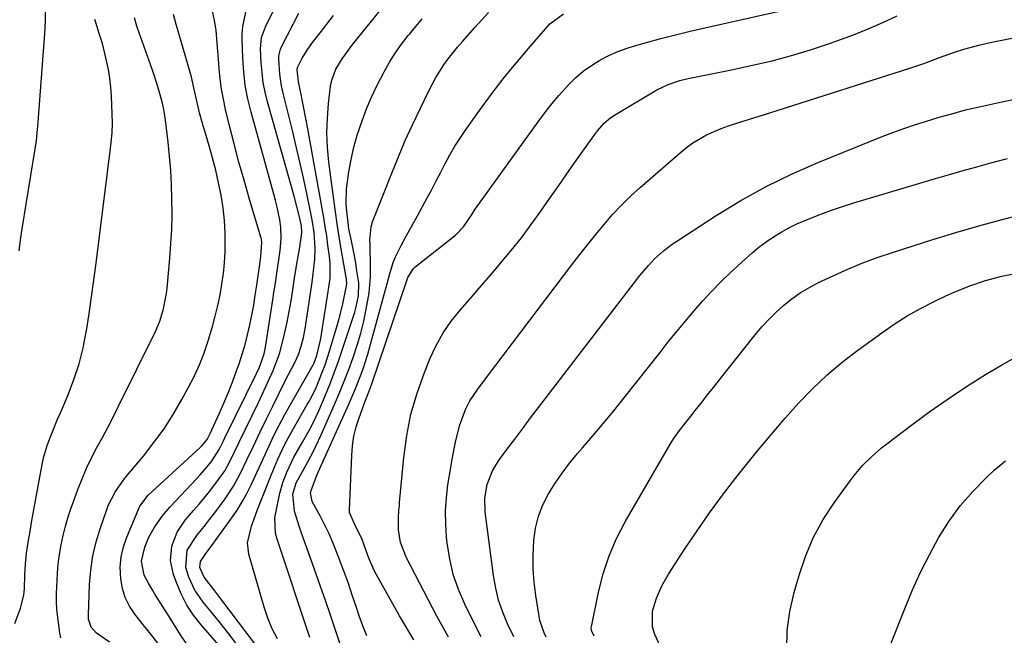
# Model space of a CAD drawing. Units: inches. Extents: x 1873293 to 1878685, y 384403 to 389707.
# Drawn here: x 1875953 to 1876231, y 386790 to 386963 of the extents above; entities that cross this region are included whole.
import ezdxf

# ---------------------------------------------------------------- set-up
doc = ezdxf.new("R2010")
doc.units = ezdxf.units.IN
doc.header["$MEASUREMENT"] = 0
doc.layers.add('7', color=7, linetype='Continuous')
doc.layers.add('8', color=7, linetype='Continuous')

msp = doc.modelspace()

# ---------------------------------------------------------------- linework, layer by layer
at = {"layer": '7', "color": 18}
for points in [[(1875952.7, 386898.29, 1698), (1875953.14, 386901.37, 1698), (1875953.61, 386904.45, 1698), (1875957.28, 386927.06, 1698), (1875957.6, 386929.42, 1698), (1875957.89, 386932.58, 1698), (1875957.96, 386933.37, 1698), (1875959.33, 386950.86, 1698), (1875959.52, 386953.33, 1698), (1875959.89, 386958.28, 1698), (1875960.09, 386961.03, 1698), (1875960.19, 386963.37, 1698), (1875960.08, 386968.03, 1698)], [(1875964.43, 386789.1, 1702), (1875964.2, 386790.52, 1702), (1875963.39, 386797.12, 1702), (1875963.24, 386799.36, 1702), (1875963.25, 386801.04, 1702), (1875963.27, 386801.6, 1702), (1875963.54, 386807.23, 1702), (1875963.75, 386809.93, 1702), (1875964.06, 386812.63, 1702), (1875964.53, 386815.3, 1702), (1875965.11, 386817.95, 1702), (1875965.81, 386820.58, 1702), (1875966.57, 386823.19, 1702), (1875967.41, 386825.77, 1702), (1875968.31, 386828.34, 1702), (1875969.27, 386830.96, 1702), (1875970.46, 386833.98, 1702), (1875971.74, 386836.96, 1702), (1875973.16, 386839.87, 1702), (1875974.66, 386842.75, 1702), (1875976.21, 386845.6, 1702), (1875977.73, 386848.47, 1702), (1875979.22, 386851.36, 1702), (1875980.68, 386854.26, 1702), (1875991.18, 386875.55, 1702), (1875992.43, 386878.46, 1702), (1875993.37, 386881.5, 1702), (1875994.26, 386886.18, 1702), (1875994.44, 386887.76, 1702), (1875995.22, 386896.16, 1702), (1875995.53, 386900.28, 1702), (1875995.75, 386904.41, 1702), (1875995.83, 386908.54, 1702), (1875995.82, 386912.9, 1702), (1875995.69, 386916.93, 1702), (1875995.47, 386920.94, 1702), (1875995.13, 386924.95, 1702), (1875994.7, 386928.95, 1702), (1875993.86, 386935.82, 1702), (1875993.71, 386936.94, 1702), (1875993.42, 386938.6, 1702), (1875993.03, 386940.24, 1702), (1875991.73, 386944.87, 1702), (1875990.54, 386948.64, 1702), (1875989.89, 386950.5, 1702), (1875986.12, 386961.09, 1702), (1875985.93, 386961.66, 1702), (1875985.23, 386963.99, 1702)], [(1875978.21, 386787.84, 1704), (1875974.56, 386790.41, 1704), (1875973.06, 386792.15, 1704), (1875972.27, 386794.4, 1704), (1875972.24, 386795.45, 1704), (1875972.6, 386804.11, 1704), (1875972.94, 386808.18, 1704), (1875973.52, 386812.21, 1704), (1875974.45, 386816.17, 1704), (1875975.62, 386820.08, 1704), (1875977.32, 386825, 1704), (1875977.86, 386826.4, 1704), (1875979.9, 386830.4, 1704), (1875982.5, 386834.09, 1704), (1875983.44, 386835.26, 1704), (1875987.74, 386840.38, 1704), (1875990.74, 386844.17, 1704), (1875993.58, 386848.08, 1704), (1875996.18, 386852.14, 1704), (1875998.63, 386856.31, 1704), (1876000.41, 386859.57, 1704), (1876002.05, 386862.79, 1704), (1876003.55, 386866.08, 1704), (1876004.85, 386869.45, 1704), (1876006.01, 386872.87, 1704), (1876007.2, 386876.89, 1704), (1876008, 386879.85, 1704), (1876008.72, 386882.82, 1704), (1876009.38, 386885.81, 1704), (1876009.92, 386888.82, 1704), (1876010.36, 386891.84, 1704), (1876010.63, 386894.88, 1704), (1876010.79, 386897.94, 1704), (1876010.84, 386899.68, 1704), (1876010.82, 386903.27, 1704), (1876010.65, 386906.85, 1704), (1876010.25, 386910.4, 1704), (1876009.7, 386913.95, 1704), (1876008.98, 386917.47, 1704), (1876008.19, 386920.97, 1704), (1876007.28, 386924.45, 1704), (1876006.3, 386927.91, 1704), (1876005.14, 386931.74, 1704), (1876004.61, 386933.56, 1704), (1876003.62, 386937.22, 1704), (1876002.51, 386941.83, 1704), (1876001.93, 386944.61, 1704), (1876001.3, 386947.37, 1704), (1876001.05, 386948.28, 1704), (1875997.58, 386960.17, 1704), (1875997.03, 386962.07, 1704), (1875996.27, 386964.92, 1704)], [(1875991.86, 386787.58, 1706), (1875989.82, 386790.13, 1706), (1875987.77, 386792.68, 1706), (1875985.34, 386795.77, 1706), (1875983.84, 386798.06, 1706), (1875982.63, 386800.45, 1706), (1875981.85, 386803.02, 1706), (1875981.35, 386805.7, 1706), (1875981.24, 386809.02, 1706), (1875981.46, 386811.91, 1706), (1875982.11, 386814.74, 1706), (1875983.05, 386817.52, 1706), (1875986.76, 386826.28, 1706), (1875989.07, 386829.33, 1706), (1876003.81, 386842.82, 1706), (1876004.16, 386843.16, 1706), (1876004.83, 386843.88, 1706), (1876005.73, 386845.04, 1706), (1876006.33, 386846.16, 1706), (1876006.6, 386846.73, 1706), (1876009.11, 386852.25, 1706), (1876010.45, 386855.31, 1706), (1876011.74, 386858.39, 1706), (1876012.95, 386861.51, 1706), (1876014.1, 386864.65, 1706), (1876014.72, 386866.39, 1706), (1876015.61, 386869.1, 1706), (1876016.43, 386871.82, 1706), (1876017.14, 386874.57, 1706), (1876017.78, 386877.35, 1706), (1876018.34, 386880.14, 1706), (1876018.86, 386882.95, 1706), (1876019.32, 386885.76, 1706), (1876019.74, 386888.57, 1706), (1876020.56, 386894.5, 1706), (1876020.67, 386895.23, 1706), (1876020.88, 386896.68, 1706), (1876021.2, 386900.52, 1706), (1876021.04, 386901.6, 1706), (1876020.91, 386902.14, 1706), (1876017.62, 386913.1, 1706), (1876016.13, 386918.19, 1706), (1876014.7, 386923.29, 1706), (1876013.35, 386928.42, 1706), (1876012.05, 386933.55, 1706), (1876010.93, 386938.14, 1706), (1876010.31, 386941.01, 1706), (1876009.78, 386943.89, 1706), (1876009.4, 386946.8, 1706), (1876009.12, 386949.73, 1706), (1876008.92, 386952.45, 1706), (1876008.69, 386955.6, 1706), (1876008.24, 386960.54, 1706), (1876007.83, 386963.21, 1706), (1876007.26, 386965.85, 1706)], [(1876000.01, 386787.31, 1708), (1875998.26, 386789.98, 1708), (1875996.53, 386792.66, 1708), (1875994.82, 386795.36, 1708), (1875993.12, 386798.06, 1708), (1875991.02, 386801.46, 1708), (1875990.39, 386802.48, 1708), (1875989.19, 386804.55, 1708), (1875988.02, 386806.81, 1708), (1875987.25, 386810.75, 1708), (1875988.12, 386814.67, 1708), (1875989.31, 386817.49, 1708), (1875990.79, 386820.17, 1708), (1875993.03, 386823.42, 1708), (1875995.31, 386826.09, 1708), (1876002.83, 386834.02, 1708), (1876003.79, 386835.07, 1708), (1876005.65, 386837.23, 1708), (1876007.16, 386839.16, 1708), (1876009.11, 386842.22, 1708), (1876010.34, 386844.66, 1708), (1876010.75, 386845.48, 1708), (1876019.68, 386863.63, 1708), (1876020.51, 386865.44, 1708), (1876021.82, 386869.19, 1708), (1876022.21, 386871.13, 1708), (1876024.25, 386884.44, 1708), (1876024.56, 386886.48, 1708), (1876024.88, 386888.53, 1708), (1876025.52, 386892.62, 1708), (1876025.9, 386895.09, 1708), (1876026.33, 386898.36, 1708), (1876026.62, 386901.65, 1708), (1876026.5, 386904.92, 1708), (1876026.19, 386906.96, 1708), (1876025.44, 386910.61, 1708), (1876025, 386912.42, 1708), (1876024.53, 386914.22, 1708), (1876018.13, 386937.34, 1708), (1876017.23, 386941.12, 1708), (1876016.5, 386944.92, 1708), (1876016.05, 386948.77, 1708), (1876015.78, 386952.64, 1708), (1876015.6, 386958.15, 1708), (1876015.6, 386959.29, 1708), (1876015.8, 386961.55, 1708), (1876016.77, 386966.02, 1708)], [(1876014.17, 386787.11, 1712), (1876011.83, 386790.24, 1712), (1876009.42, 386793.31, 1712), (1876006.96, 386796.34, 1712), (1876004.62, 386799.17, 1712), (1876002.28, 386802.53, 1712), (1876000.56, 386806.25, 1712), (1875999.7, 386808.95, 1712), (1876000.13, 386813.8, 1712), (1876002.83, 386818, 1712), (1876005.26, 386820.96, 1712), (1876006.44, 386822.47, 1712), (1876007.59, 386824, 1712), (1876010.83, 386828.35, 1712), (1876013.16, 386831.84, 1712), (1876015.15, 386835.54, 1712), (1876016.97, 386839.34, 1712), (1876018.77, 386843.14, 1712), (1876020.68, 386847.17, 1712), (1876022.44, 386850.84, 1712), (1876024.22, 386854.49, 1712), (1876026.03, 386858.13, 1712), (1876027.87, 386861.76, 1712), (1876030.43, 386866.76, 1712), (1876031.46, 386869.04, 1712), (1876032.29, 386871.41, 1712), (1876032.93, 386873.83, 1712), (1876033.38, 386876.3, 1712), (1876035.32, 386889.43, 1712), (1876035.54, 386891.01, 1712), (1876036.06, 386895.93, 1712), (1876036.18, 386898.94, 1712), (1876035.88, 386903.44, 1712), (1876035.44, 386906.42, 1712), (1876035.16, 386907.9, 1712), (1876033.91, 386913.92, 1712), (1876032.96, 386918.4, 1712), (1876031.97, 386922.87, 1712), (1876030.93, 386927.33, 1712), (1876029.85, 386931.78, 1712), (1876027.06, 386943.09, 1712), (1876026.7, 386944.76, 1712), (1876026.2, 386948.12, 1712), (1876025.95, 386952.25, 1712), (1876025.97, 386953.23, 1712), (1876026.43, 386955.12, 1712), (1876026.83, 386956.02, 1712), (1876031.63, 386965.27, 1712)], [(1876024.25, 386780.77, 1714), (1876009.62, 386800.13, 1714), (1876007.92, 386802.36, 1714), (1876004.92, 386806.22, 1714), (1876003.68, 386808.98, 1714), (1876003.83, 386810.62, 1714), (1876005.16, 386812.58, 1714), (1876005.96, 386813.62, 1714), (1876006.35, 386814.15, 1714), (1876012.69, 386822.92, 1714), (1876014.21, 386825.15, 1714), (1876015.64, 386827.44, 1714), (1876016.93, 386829.8, 1714), (1876018.12, 386832.22, 1714), (1876019.25, 386834.69, 1714), (1876020.38, 386837.15, 1714), (1876021.51, 386839.61, 1714), (1876022.64, 386842.07, 1714), (1876024.58, 386846.17, 1714), (1876026.06, 386849.13, 1714), (1876027.62, 386852.06, 1714), (1876029.24, 386854.95, 1714), (1876035.28, 386865.44, 1714), (1876035.37, 386865.59, 1714), (1876035.54, 386865.9, 1714), (1876035.93, 386866.7, 1714), (1876036.68, 386868.7, 1714), (1876037.61, 386872.64, 1714), (1876037.77, 386873.54, 1714), (1876040.15, 386888.55, 1714), (1876040.39, 386890.58, 1714), (1876040.44, 386894.64, 1714), (1876040.24, 386896.67, 1714), (1876039.81, 386899.86, 1714), (1876039.44, 386902.46, 1714), (1876039.05, 386905.06, 1714), (1876038.62, 386907.65, 1714), (1876038.17, 386910.24, 1714), (1876034.1, 386932.68, 1714), (1876033.65, 386935.1, 1714), (1876032.71, 386939.93, 1714), (1876032.21, 386942.35, 1714), (1876031.46, 386945.96, 1714), (1876031.11, 386949.28, 1714), (1876031.18, 386949.98, 1714), (1876032.54, 386952.61, 1714), (1876033.91, 386954.85, 1714), (1876035.42, 386956.98, 1714), (1876037.58, 386959.79, 1714), (1876039.46, 386962.23, 1714), (1876041.35, 386964.67, 1714)], [(1876025.54, 386788.82, 1716), (1876024.05, 386791.68, 1716), (1876022.83, 386794.67, 1716), (1876021.8, 386797.75, 1716), (1876017.53, 386812.74, 1716), (1876017.13, 386815.91, 1716), (1876018.25, 386820.63, 1716), (1876019.38, 386823.74, 1716), (1876019.97, 386825.29, 1716), (1876021.96, 386830.45, 1716), (1876023.77, 386834.98, 1716), (1876025.69, 386839.48, 1716), (1876027.78, 386843.89, 1716), (1876030.1, 386848.18, 1716), (1876033.96, 386854.88, 1716), (1876034.31, 386855.5, 1716), (1876035.34, 386857.37, 1716), (1876036.56, 386859.93, 1716), (1876038.29, 386864.2, 1716), (1876038.99, 386866.09, 1716), (1876040.23, 386869.91, 1716), (1876042.66, 386878.16, 1716), (1876043.15, 386879.87, 1716), (1876044.01, 386883.33, 1716), (1876044.97, 386887.87, 1716), (1876045.09, 386888.93, 1716), (1876044.99, 386890.36, 1716), (1876044.93, 386890.71, 1716), (1876043.23, 386900.46, 1716), (1876042.47, 386905.19, 1716), (1876041.8, 386909.93, 1716), (1876040.09, 386923.28, 1716), (1876039.71, 386927.42, 1716), (1876039.53, 386931.56, 1716), (1876039.66, 386935.7, 1716), (1876039.99, 386939.85, 1716), (1876040.56, 386944.74, 1716), (1876040.87, 386946.39, 1716), (1876042.01, 386949.52, 1716), (1876043.8, 386952.39, 1716), (1876045.8, 386955.16, 1716), (1876046.85, 386956.51, 1716), (1876049.65, 386960.04, 1716), (1876052.05, 386963.06, 1716), (1876054.48, 386966.07, 1716)], [(1876050.77, 386789.71, 1722), (1876049.65, 386792.47, 1722), (1876048.64, 386795.27, 1722), (1876047.86, 386797.66, 1722), (1876046.67, 386801.17, 1722), (1876045.46, 386804.67, 1722), (1876044.2, 386808.15, 1722), (1876042.91, 386811.63, 1722), (1876041.18, 386816.01, 1722), (1876040.1, 386818.48, 1722), (1876038.92, 386820.9, 1722), (1876037.66, 386823.29, 1722), (1876035.32, 386827.59, 1722), (1876034.9, 386830.01, 1722), (1876035.13, 386830.97, 1722), (1876036.75, 386835.17, 1722), (1876037.84, 386837.7, 1722), (1876045.65, 386855.02, 1722), (1876047.37, 386858.97, 1722), (1876048.96, 386862.96, 1722), (1876049.69, 386864.99, 1722), (1876051.02, 386869.07, 1722), (1876051.61, 386871.14, 1722), (1876055.7, 386886.32, 1722), (1876056.17, 386888.05, 1722), (1876057.14, 386891.5, 1722), (1876058.2, 386894.93, 1722), (1876058.83, 386896.59, 1722), (1876060.4, 386899.8, 1722), (1876061.86, 386902.38, 1722), (1876062.92, 386904.29, 1722), (1876065.02, 386908.11, 1722), (1876067.76, 386913.16, 1722), (1876069.07, 386915.59, 1722), (1876070.36, 386918.03, 1722), (1876071.64, 386920.48, 1722), (1876072.9, 386922.93, 1722), (1876074.21, 386925.35, 1722), (1876075.59, 386927.74, 1722), (1876077.07, 386930.06, 1722), (1876078.62, 386932.33, 1722), (1876082.57, 386937.86, 1722), (1876085.87, 386942.34, 1722), (1876089.25, 386946.76, 1722), (1876092.75, 386951.08, 1722), (1876096.34, 386955.34, 1722), (1876102.33, 386962.26, 1722), (1876106.26, 386965.12, 1722)], [(1876064.03, 386788.53, 1724), (1876059.96, 386795.34, 1724), (1876053.42, 386807.03, 1724), (1876052.83, 386808.13, 1724), (1876051.36, 386811.58, 1724), (1876050.51, 386813.95, 1724), (1876049.44, 386816.81, 1724), (1876047.24, 386821.21, 1724), (1876045.9, 386824.49, 1724), (1876045.87, 386825.09, 1724), (1876046.49, 386840.56, 1724), (1876046.73, 386843.27, 1724), (1876047.13, 386845.96, 1724), (1876047.78, 386848.59, 1724), (1876048.6, 386851.19, 1724), (1876049.94, 386854.86, 1724), (1876050.49, 386856.33, 1724), (1876051.34, 386858.52, 1724), (1876051.88, 386859.99, 1724), (1876052.14, 386860.73, 1724), (1876062.12, 386890.2, 1724), (1876062.3, 386890.69, 1724), (1876063.91, 386893.31, 1724), (1876064.29, 386893.65, 1724), (1876074.92, 386902.02, 1724), (1876075.74, 386902.71, 1724), (1876077.98, 386904.98, 1724), (1876080.29, 386908.35, 1724), (1876081.36, 386910.01, 1724), (1876099.07, 386934.64, 1724), (1876100.99, 386937.21, 1724), (1876102.97, 386939.73, 1724), (1876105.04, 386942.18, 1724), (1876107.69, 386945.13, 1724), (1876109.7, 386947.11, 1724), (1876111.81, 386948.94, 1724), (1876114.09, 386950.56, 1724), (1876116.48, 386952.05, 1724), (1876118.99, 386953.33, 1724), (1876121.55, 386954.49, 1724), (1876124.19, 386955.46, 1724), (1876126.88, 386956.3, 1724), (1876129.6, 386957.04, 1724), (1876133.7, 386958.13, 1724), (1876137.81, 386959.18, 1724), (1876141.93, 386960.18, 1724), (1876146.06, 386961.13, 1724), (1876167.51, 386965.94, 1724)], [(1876073.78, 386789.3, 1726), (1876070.54, 386795.17, 1726), (1876061.91, 386811.62, 1726), (1876060.3, 386816.01, 1726), (1876059.73, 386819.57, 1726), (1876059.67, 386822.89, 1726), (1876059.83, 386825.1, 1726), (1876059.93, 386826.21, 1726), (1876060.02, 386827.31, 1726), (1876061.18, 386840.01, 1726), (1876062.02, 386846.14, 1726), (1876063.21, 386852.19, 1726), (1876064.93, 386858.11, 1726), (1876067.01, 386863.94, 1726), (1876068.64, 386867.94, 1726), (1876070.35, 386871.6, 1726), (1876072.28, 386875.11, 1726), (1876074.57, 386878.41, 1726), (1876077.08, 386881.56, 1726), (1876079.77, 386884.61, 1726), (1876082.44, 386887.68, 1726), (1876085.09, 386890.75, 1726), (1876087.74, 386893.84, 1726), (1876088.5, 386894.74, 1726), (1876091.47, 386898.32, 1726), (1876094.36, 386901.96, 1726), (1876097.14, 386905.69, 1726), (1876099.85, 386909.47, 1726), (1876102.38, 386913.11, 1726), (1876104.69, 386916.42, 1726), (1876107, 386919.73, 1726), (1876109.33, 386923.04, 1726), (1876111.67, 386926.33, 1726), (1876115.26, 386931.38, 1726), (1876115.82, 386932.14, 1726), (1876117.69, 386934.24, 1726), (1876119.1, 386935.47, 1726), (1876119.86, 386936.01, 1726), (1876120.65, 386936.52, 1726), (1876132.57, 386943.63, 1726), (1876135.72, 386945.19, 1726), (1876139.06, 386946.3, 1726), (1876141.35, 386946.84, 1726), (1876143.75, 386947.32, 1726), (1876148.46, 386948.28, 1726), (1876150.82, 386948.77, 1726), (1876153.17, 386949.26, 1726), (1876159.53, 386950.6, 1726), (1876165.02, 386951.88, 1726), (1876170.48, 386953.31, 1726), (1876175.87, 386954.96, 1726), (1876181.21, 386956.77, 1726), (1876187.97, 386959.22, 1726), (1876192.17, 386960.86, 1726), (1876196.31, 386962.62, 1726), (1876200.36, 386964.58, 1726)], [(1876034.7, 386789.22, 1718), (1876025.46, 386816.91, 1718), (1876025.01, 386818.61, 1718), (1876024.86, 386822.99, 1718), (1876025, 386823.86, 1718), (1876026.27, 386829.9, 1718), (1876027.07, 386832.91, 1718), (1876028.16, 386835.82, 1718), (1876030.2, 386840.03, 1718), (1876032.63, 386844.31, 1718), (1876034.46, 386847.58, 1718), (1876035.64, 386849.78, 1718), (1876037.22, 386853.17, 1718), (1876038.98, 386857.35, 1718), (1876040.3, 386860.6, 1718), (1876041.57, 386863.87, 1718), (1876042.76, 386867.17, 1718), (1876043.9, 386870.49, 1718), (1876047.35, 386880.99, 1718), (1876047.69, 386882.12, 1718), (1876048.42, 386885.56, 1718), (1876048.54, 386889.21, 1718), (1876047.99, 386892.62, 1718), (1876047.64, 386894.75, 1718), (1876047.26, 386896.86, 1718), (1876046.43, 386901.08, 1718), (1876045.72, 386904.48, 1718), (1876045.46, 386906.12, 1718), (1876045.08, 386909.44, 1718), (1876044.94, 386911.52, 1718), (1876045.03, 386915.65, 1718), (1876045.7, 386920.57, 1718), (1876046.34, 386924.03, 1718), (1876047.1, 386927.46, 1718), (1876048.06, 386930.84, 1718), (1876049.41, 386934.96, 1718), (1876050.68, 386938.28, 1718), (1876052.04, 386941.56, 1718), (1876053.55, 386944.77, 1718), (1876055.62, 386948.78, 1718), (1876057.16, 386951.44, 1718), (1876058.78, 386954.03, 1718), (1876060.56, 386956.53, 1718), (1876062.43, 386958.96, 1718), (1876062.78, 386959.38, 1718), (1876064.57, 386961.53, 1718), (1876066.39, 386963.66, 1718)], [(1876083.01, 386789.42, 1728), (1876080.75, 386793.79, 1728), (1876078.4, 386798.56, 1728), (1876076.62, 386802.73, 1728), (1876075.15, 386806.98, 1728), (1876074.13, 386811.36, 1728), (1876073.42, 386815.83, 1728), (1876073.24, 386817.54, 1728), (1876073.01, 386821.22, 1728), (1876072.96, 386824.89, 1728), (1876073.21, 386828.56, 1728), (1876073.64, 386832.22, 1728), (1876074.45, 386837.14, 1728), (1876074.86, 386839.52, 1728), (1876075.78, 386844.26, 1728), (1876076.91, 386848.94, 1728), (1876078.59, 386853.54, 1728), (1876079.77, 386855.95, 1728), (1876082.07, 386859.27, 1728), (1876084.52, 386862.5, 1728), (1876108.6, 386894.3, 1728), (1876110.83, 386897.19, 1728), (1876113.07, 386900.06, 1728), (1876115.36, 386902.91, 1728), (1876117.67, 386905.72, 1728), (1876120.07, 386908.47, 1728), (1876122.54, 386911.13, 1728), (1876125.15, 386913.67, 1728), (1876127.83, 386916.12, 1728), (1876139.17, 386926, 1728), (1876140.91, 386927.4, 1728), (1876142.71, 386928.71, 1728), (1876146.56, 386930.94, 1728), (1876150.64, 386932.77, 1728), (1876152.73, 386933.54, 1728), (1876155.98, 386934.58, 1728), (1876158.68, 386935.41, 1728), (1876161.38, 386936.24, 1728), (1876164.08, 386937.09, 1728), (1876166.77, 386937.94, 1728), (1876203.9, 386949.76, 1728), (1876205.31, 386950.22, 1728), (1876208.1, 386951.21, 1728), (1876212.26, 386952.79, 1728), (1876216.8, 386954.38, 1728), (1876219.08, 386955.11, 1728), (1876223.71, 386956.39, 1728), (1876226.99, 386957.12, 1728), (1876229.82, 386957.7, 1728), (1876232.65, 386958.24, 1728)], [(1876101.34, 386789.26, 1732), (1876100.74, 386790.54, 1732), (1876099.58, 386794.02, 1732), (1876099.34, 386795.23, 1732), (1876098.43, 386801.05, 1732), (1876097.97, 386804.79, 1732), (1876097.69, 386808.54, 1732), (1876097.67, 386812.31, 1732), (1876097.86, 386816.6, 1732), (1876098.36, 386820.04, 1732), (1876099.17, 386823.38, 1732), (1876100.42, 386826.59, 1732), (1876101.97, 386829.7, 1732), (1876103.84, 386832.68, 1732), (1876105.81, 386835.59, 1732), (1876107.94, 386838.37, 1732), (1876110.18, 386841.09, 1732), (1876111.56, 386842.66, 1732), (1876114.54, 386846.12, 1732), (1876117.49, 386849.61, 1732), (1876120.39, 386853.15, 1732), (1876123.25, 386856.71, 1732), (1876133.44, 386869.61, 1732), (1876135.78, 386872.55, 1732), (1876138.14, 386875.46, 1732), (1876140.52, 386878.36, 1732), (1876142.93, 386881.24, 1732), (1876145.39, 386884.06, 1732), (1876147.93, 386886.81, 1732), (1876150.56, 386889.47, 1732), (1876153.26, 386892.07, 1732), (1876157.51, 386896.01, 1732), (1876159.4, 386897.68, 1732), (1876161.34, 386899.27, 1732), (1876163.36, 386900.77, 1732), (1876165.44, 386902.2, 1732), (1876167.58, 386903.52, 1732), (1876169.77, 386904.75, 1732), (1876172.03, 386905.84, 1732), (1876175.72, 386907.42, 1732), (1876178.77, 386908.6, 1732), (1876181.84, 386909.73, 1732), (1876184.94, 386910.77, 1732), (1876188.06, 386911.75, 1732), (1876211.17, 386918.65, 1732), (1876215.04, 386919.79, 1732), (1876218.92, 386920.91, 1732), (1876222.81, 386921.98, 1732), (1876226.7, 386923.04, 1732), (1876231.45, 386924.27, 1732)], [(1876114.86, 386789.58, 1734), (1876114.09, 386791.17, 1734), (1876114.04, 386791.86, 1734), (1876114.09, 386792.21, 1734), (1876116.1, 386802.02, 1734), (1876117.43, 386807.18, 1734), (1876119.07, 386812.23, 1734), (1876121.2, 386817.08, 1734), (1876123.65, 386821.82, 1734), (1876136.53, 386844, 1734), (1876137.28, 386845.23, 1734), (1876138.91, 386847.59, 1734), (1876140.69, 386849.85, 1734), (1876142.49, 386852.1, 1734), (1876143.38, 386853.23, 1734), (1876145.04, 386855.33, 1734), (1876146.76, 386857.51, 1734), (1876148.48, 386859.69, 1734), (1876150.2, 386861.87, 1734), (1876151.93, 386864.04, 1734), (1876160.3, 386874.58, 1734), (1876162.17, 386876.79, 1734), (1876164.11, 386878.93, 1734), (1876166.18, 386880.96, 1734), (1876168.32, 386882.91, 1734), (1876170.59, 386884.7, 1734), (1876172.94, 386886.37, 1734), (1876175.42, 386887.85, 1734), (1876177.97, 386889.21, 1734), (1876181.4, 386890.85, 1734), (1876185.78, 386892.84, 1734), (1876190.2, 386894.7, 1734), (1876194.7, 386896.37, 1734), (1876199.24, 386897.91, 1734), (1876210.37, 386901.42, 1734), (1876216.85, 386903.4, 1734), (1876223.35, 386905.3, 1734), (1876229.89, 386907.07, 1734), (1876236.45, 386908.76, 1734)], [(1876133.56, 386786.55, 1736), (1876131.98, 386790.04, 1736), (1876131.3, 386792.18, 1736), (1876131.33, 386796.66, 1736), (1876132.46, 386800.29, 1736), (1876133.97, 386803.78, 1736), (1876135.86, 386807.08, 1736), (1876140.48, 386814.21, 1736), (1876143.9, 386819.32, 1736), (1876147.42, 386824.37, 1736), (1876151.08, 386829.32, 1736), (1876154.83, 386834.19, 1736), (1876157.86, 386838.02, 1736), (1876161.41, 386842.42, 1736), (1876165.02, 386846.76, 1736), (1876168.72, 386851.04, 1736), (1876172.48, 386855.26, 1736), (1876176.4, 386859.31, 1736), (1876180.48, 386863.2, 1736), (1876184.78, 386866.82, 1736), (1876189.24, 386870.28, 1736), (1876195.96, 386875.16, 1736), (1876199.51, 386877.6, 1736), (1876203.14, 386879.9, 1736), (1876206.89, 386882, 1736), (1876210.73, 386883.96, 1736), (1876214.24, 386885.65, 1736), (1876216.39, 386886.63, 1736), (1876220.78, 386888.39, 1736), (1876225.27, 386889.87, 1736), (1876229.85, 386891.07, 1736), (1876234.05, 386891.95, 1736)], [(1876169.2, 386785.81, 1738), (1876169.32, 386791.2, 1738), (1876170.08, 386796.55, 1738), (1876171.27, 386801.85, 1738), (1876172.74, 386807.02, 1738), (1876174.57, 386812.36, 1738), (1876176.76, 386817.53, 1738), (1876179.47, 386822.44, 1738), (1876182.53, 386827.19, 1738), (1876187.04, 386833.43, 1738), (1876188.16, 386834.89, 1738), (1876190.55, 386837.67, 1738), (1876193.16, 386840.25, 1738), (1876195.93, 386842.65, 1738), (1876197.37, 386843.79, 1738), (1876204.46, 386849.19, 1738), (1876209.52, 386852.92, 1738), (1876214.66, 386856.55, 1738), (1876219.91, 386860, 1738), (1876225.24, 386863.34, 1738), (1876230, 386866.22, 1738), (1876233.19, 386867.95, 1738)]]:
    msp.add_polyline3d(points, dxfattribs=at)
at = {"layer": '8', "color": 18}
for points in [[(1876013.48, 386781.91, 1710), (1876004.01, 386792.76, 1710), (1876001.91, 386795.45, 1710), (1876000.03, 386798.27, 1710), (1875998.48, 386801.28, 1710), (1875997.14, 386804.42, 1710), (1875996.23, 386806.93, 1710), (1875995.42, 386810.93, 1710), (1875995.8, 386815, 1710), (1875997.25, 386818.87, 1710), (1875999.58, 386822.29, 1710), (1876001.92, 386824.99, 1710), (1876003.47, 386826.8, 1710), (1876006.47, 386830.49, 1710), (1876008.98, 386833.76, 1710), (1876010.69, 386836.24, 1710), (1876012.15, 386838.87, 1710), (1876013.48, 386841.57, 1710), (1876014.8, 386844.28, 1710), (1876020.2, 386855.44, 1710), (1876021.28, 386857.69, 1710), (1876023.35, 386862.23, 1710), (1876024.34, 386864.51, 1710), (1876026.09, 386869.16, 1710), (1876027.38, 386873.96, 1710), (1876028.27, 386878.14, 1710), (1876028.86, 386881.16, 1710), (1876029.4, 386884.2, 1710), (1876029.9, 386887.25, 1710), (1876030.41, 386890.5, 1710), (1876031.07, 386894.62, 1710), (1876031.78, 386898.72, 1710), (1876032.48, 386903.33, 1710), (1876032.32, 386905.32, 1710), (1876031.77, 386907.8, 1710), (1876031.05, 386910.75, 1710), (1876030.26, 386913.68, 1710), (1876022.78, 386940.26, 1710), (1876022.12, 386942.97, 1710), (1876021.57, 386945.7, 1710), (1876021.22, 386948.46, 1710), (1876020.99, 386951.24, 1710), (1876020.79, 386955.22, 1710), (1876021.1, 386958.4, 1710), (1876022.21, 386961.42, 1710), (1876032.42, 386982.19, 1710)], [(1876043.35, 386787.07, 1720), (1876041.95, 386791.27, 1720), (1876040.52, 386795.46, 1720), (1876039.07, 386799.65, 1720), (1876037.6, 386803.82, 1720), (1876033.8, 386814.5, 1720), (1876032.38, 386818.58, 1720), (1876031.69, 386820.64, 1720), (1876030.32, 386824.83, 1720), (1876029.93, 386829.59, 1720), (1876030.87, 386832.81, 1720), (1876032.59, 386835.98, 1720), (1876033.54, 386837.69, 1720), (1876035.61, 386841.56, 1720), (1876037.17, 386844.77, 1720), (1876037.91, 386846.39, 1720), (1876041.62, 386854.87, 1720), (1876043.03, 386858.16, 1720), (1876044.38, 386861.48, 1720), (1876045.67, 386864.83, 1720), (1876046.91, 386868.19, 1720), (1876048.06, 386871.68, 1720), (1876049.05, 386875.02, 1720), (1876049.88, 386878.39, 1720), (1876050.6, 386881.79, 1720), (1876051.4, 386886.4, 1720), (1876051.78, 386890.94, 1720), (1876051.81, 386893.23, 1720), (1876051.66, 386900.46, 1720), (1876051.65, 386901.23, 1720), (1876051.94, 386905.01, 1720), (1876052.38, 386906.45, 1720), (1876057.8, 386920.2, 1720), (1876059.66, 386924.78, 1720), (1876061.6, 386929.34, 1720), (1876063.65, 386933.84, 1720), (1876065.76, 386938.32, 1720), (1876068.25, 386943.43, 1720), (1876070.24, 386947.15, 1720), (1876072.5, 386950.7, 1720), (1876073.73, 386952.41, 1720), (1876076.34, 386955.72, 1720), (1876077.71, 386957.32, 1720), (1876081.23, 386961.25, 1720), (1876083.17, 386963.39, 1720), (1876085.12, 386965.52, 1720)], [(1875951.54, 386793.15, 1700), (1875953.12, 386797.51, 1700), (1875954.02, 386801.14, 1700), (1875954.25, 386803.01, 1700), (1875954.31, 386806.79, 1700), (1875954.48, 386809.92, 1700), (1875954.76, 386813, 1700), (1875955.22, 386816.05, 1700), (1875955.79, 386819.1, 1700), (1875956.34, 386822.15, 1700), (1875959.22, 386838.02, 1700), (1875959.62, 386839.91, 1700), (1875960.69, 386843.61, 1700), (1875962.09, 386847.22, 1700), (1875963.58, 386850.79, 1700), (1875964.34, 386852.57, 1700), (1875966.5, 386857.6, 1700), (1875968.18, 386861.94, 1700), (1875969.63, 386866.35, 1700), (1875970.75, 386870.85, 1700), (1875971.65, 386875.42, 1700), (1875971.69, 386875.71, 1700), (1875972.42, 386880.48, 1700), (1875973.12, 386885.25, 1700), (1875973.78, 386890.02, 1700), (1875974.4, 386894.8, 1700), (1875977.17, 386916.69, 1700), (1875977.43, 386918.73, 1700), (1875977.95, 386922.8, 1700), (1875978.41, 386926.25, 1700), (1875978.71, 386928.91, 1700), (1875978.94, 386931.57, 1700), (1875979.04, 386934.24, 1700), (1875978.99, 386936.9, 1700), (1875978.74, 386941.92, 1700), (1875978.55, 386944.42, 1700), (1875978.27, 386946.92, 1700), (1875977.87, 386949.4, 1700), (1875976.92, 386953.88, 1700), (1875976.19, 386956.75, 1700), (1875975.32, 386959.59, 1700), (1875974.31, 386962.63, 1700), (1875974.09, 386963.5, 1700)], [(1876092.21, 386789.38, 1730), (1876090.42, 386793.09, 1730), (1876089.08, 386796.37, 1730), (1876087.94, 386799.72, 1730), (1876087.11, 386803.15, 1730), (1876086.49, 386806.64, 1730), (1876084.14, 386824.65, 1730), (1876084.03, 386828.53, 1730), (1876084.72, 386832.38, 1730), (1876086.14, 386836.05, 1730), (1876087.1, 386837.76, 1730), (1876088.19, 386839.41, 1730), (1876090.25, 386842.19, 1730), (1876092.48, 386845.18, 1730), (1876094.71, 386848.16, 1730), (1876096.96, 386851.13, 1730), (1876099.22, 386854.09, 1730), (1876126.2, 386889.28, 1730), (1876127.75, 386891.26, 1730), (1876130.18, 386894.15, 1730), (1876131.92, 386895.96, 1730), (1876134.42, 386898.23, 1730), (1876136.86, 386900.12, 1730), (1876138.14, 386900.99, 1730), (1876149.29, 386908.21, 1730), (1876156.27, 386912.45, 1730), (1876163.39, 386916.41, 1730), (1876170.73, 386919.96, 1730), (1876178.21, 386923.24, 1730), (1876196.12, 386930.48, 1730), (1876199.13, 386931.65, 1730), (1876202.15, 386932.76, 1730), (1876205.21, 386933.78, 1730), (1876208.29, 386934.74, 1730), (1876211.91, 386935.83, 1730), (1876213.19, 386936.2, 1730), (1876215.75, 386936.94, 1730), (1876219.61, 386937.99, 1730), (1876222.21, 386938.6, 1730), (1876229.79, 386940.29, 1730), (1876234.89, 386941.36, 1730)], [(1876198.55, 386787.39, 1740), (1876202.56, 386797.55, 1740), (1876204.68, 386802.6, 1740), (1876206.94, 386807.58, 1740), (1876209.41, 386812.47, 1740), (1876212.01, 386817.28, 1740), (1876214.93, 386821.89, 1740), (1876218.1, 386826.3, 1740), (1876221.65, 386830.4, 1740), (1876225.46, 386834.29, 1740), (1876227.68, 386836.36, 1740), (1876230.87, 386839.06, 1740)]]:
    msp.add_polyline3d(points, dxfattribs=at)

doc.saveas('drawing.dxf')
